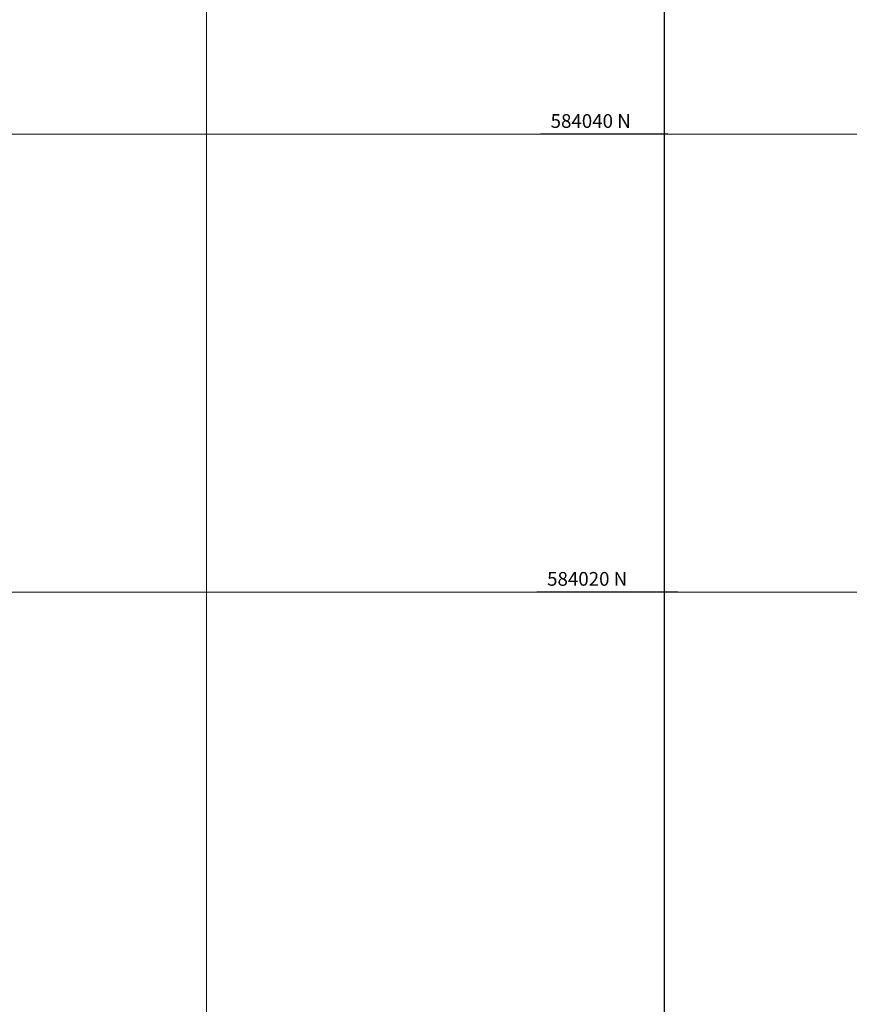
# Model space of a CAD drawing. Units: metres. Extents: x 937585 to 938643, y 583796 to 585330.
# Drawn here: x 938272 to 938308, y 584002 to 584045 of the extents above; entities that cross this region are included whole.
import ezdxf

# ---------------------------------------------------------------- set-up
doc = ezdxf.new("R2010")
doc.units = ezdxf.units.M
doc.layers.add('REJILLA', color=250, linetype='Continuous')
doc.styles.get("Standard").update_dxf_attribs({"font": 'txt.shx'})

msp = doc.modelspace()

# ---------------------------------------------------------------- linework, layer by layer
at = {"color": 251}
for p, q in [((938300.155, 584040), (938294.588, 584040)), ((938300.593, 584020), (938294.434, 584020))]:
    msp.add_line(p, q, dxfattribs=at)
msp.add_lwpolyline([(938060, 584140), (938300, 584140), (938300, 583920), (938060, 583920)], close=True)
at = {"layer": 'REJILLA', "color": 252, "lineweight": 5}
for p, q in [((937973.483, 584040), (938446.926, 584040)), ((937973.483, 584040), (938446.926, 584040)), ((937973.483, 584040), (938446.926, 584040)), ((937973.483, 584020), (938446.926, 584020))]:
    msp.add_line(p, q, dxfattribs=at)
for points in [[(938280, 583796.363), (938280, 584277.219)], [(938300, 583796.363), (938300, 584277.219)]]:
    msp.add_lwpolyline(points, dxfattribs=at)

# ---------------------------------------------------------------- texts
at = {"color": 251, "char_height": 0.6, "attachment_point": 5}
for s, insert in [('584040 N', (938296.788, 584040.5)), ('584020 N', (938296.634, 584020.5))]:
    msp.add_mtext(s, dxfattribs=dict(at, insert=insert))

doc.saveas('drawing.dxf')
